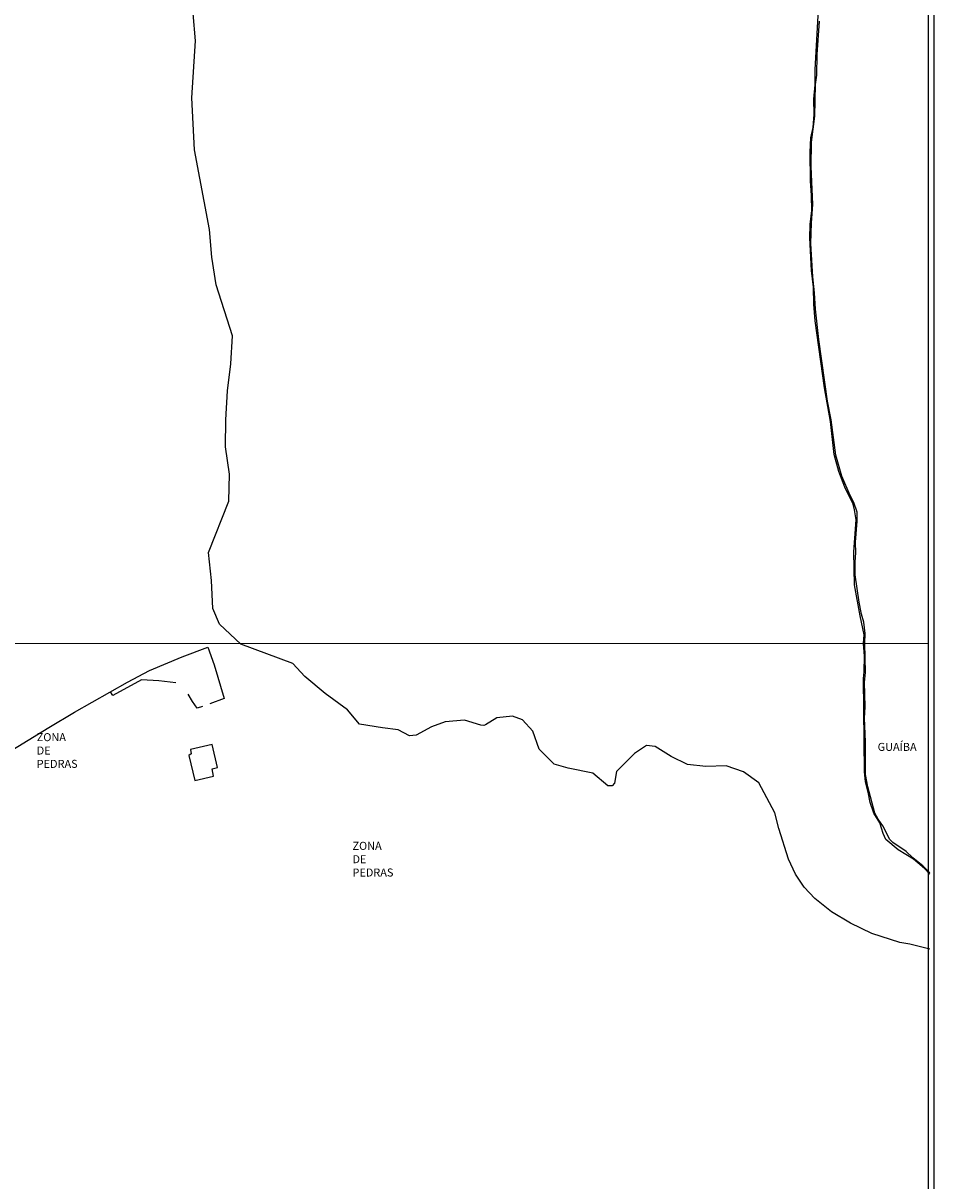
# Model space of a CAD drawing. Units: inches. Extents: x 187968 to 190377, y 1649348 to 1652121.
# Drawn here: x 190092 to 190377, y 1651398 to 1651759 of the extents above; entities that cross this region are included whole.
import ezdxf
from ezdxf.enums import TextEntityAlignment as Align

# ---------------------------------------------------------------- set-up
doc = ezdxf.new("R2010")
doc.units = ezdxf.units.IN
doc.header["$MEASUREMENT"] = 0
for name, color, linetype in [('IMAGEM', 7, 'Continuous'), ('V-BANHADO', 102, 'Continuous'), ('V-EDIFICACAO', 7, 'Continuous'), ('V-LOTE', 1, 'Continuous'), ('V-NOME_DOS_LOGRADOUROS', 7, 'Continuous'), ('V-RIO', 71, 'Continuous'), ('X-LIMITE_1000', 7, 'Continuous'), ('X-LIMITE_5000', 7, 'Continuous')]:
    doc.layers.add(name, color=color, linetype=linetype)
picture_1 = doc.add_image_def('image1.jpg', size_in_pixel=(4016, 4620))

msp = doc.modelspace()

# ---------------------------------------------------------------- linework, layer by layer
at = {"layer": 'V-BANHADO'}
for points in [[(190375.8, 1651470.04), (190369.54, 1651471.6), (190366.39, 1651472.2), (190357.69, 1651475.02), (190350.93, 1651478.17), (190345.06, 1651481.77), (190339.81, 1651485.94), (190336.53, 1651489.43), (190333.75, 1651493.46), (190331.63, 1651498.18), (190328.62, 1651507.76), (190327.32, 1651512.69), (190322.29, 1651522.08), (190317.5, 1651525.45), (190312.14, 1651527.38), (190305.72, 1651527.15), (190300.05, 1651527.77), (190294.91, 1651530.23), (190289.93, 1651533.43), (190287.24, 1651533.67), (190283.51, 1651531.23), (190277.87, 1651525.6), (190277.19, 1651521.89), (190276.43, 1651521.1), (190275.08, 1651521.11), (190270.48, 1651525.05), (190262.73, 1651526.63), (190258.3, 1651527.88), (190253.69, 1651532.52), (190251.64, 1651538.16), (190248.43, 1651541.73), (190245.29, 1651542.87), (190240.45, 1651542.31), (190236.91, 1651540.12), (190236.32, 1651540), (190235.39, 1651540.08), (190230.28, 1651541.62), (190224.28, 1651541.14), (190220.05, 1651539.53), (190215.22, 1651536.95), (190213.09, 1651536.71), (190209.54, 1651538.64), (190204.73, 1651539.2), (190197.48, 1651540.39), (190193.78, 1651544.9), (190186.78, 1651549.93), (190180.38, 1651555.24), (190176.69, 1651559.33), (190160.43, 1651565.34), (190153.74, 1651571.63), (190151.67, 1651576.54), (190151.22, 1651585.23), (190150.27, 1651593.96), (190156.71, 1651610.01), (190156.9, 1651618.42), (190155.63, 1651626.99), (190155.74, 1651635.42), (190156.26, 1651644.51), (190157.28, 1651652.95), (190157.85, 1651661.68), (190152.73, 1651677.57), (190151.39, 1651686.27), (190150.62, 1651694.9), (190145.9, 1651719.79), (190145.14, 1651736), (190146.29, 1651753.81), (190144.76, 1651771.07)], [(190375.78, 1651493.48), (190374.09, 1651495.3), (190370.64, 1651498.2), (190365.92, 1651501.15), (190362.05, 1651504.3), (190361.16, 1651506.26), (190360.14, 1651509.57), (190358.28, 1651512.59), (190357.15, 1651515.85), (190356.51, 1651519.16), (190355.67, 1651522.35), (190355.4, 1651525.48), (190355.08, 1651554.67), (190355.29, 1651556.69), (190355.31, 1651561.63), (190355.04, 1651565.52), (190355.28, 1651568.31), (190354.02, 1651574.2), (190352.26, 1651583.85), (190351.99, 1651594.19), (190352.72, 1651604.17), (190352.24, 1651607.37), (190351.76, 1651609.09), (190349.23, 1651614.37), (190347.37, 1651619.34), (190345.9, 1651624.58), (190344.69, 1651634.95), (190342.82, 1651645.42), (190339.9, 1651666.38), (190339.48, 1651671.6), (190339.45, 1651676.86), (190338.81, 1651682.1), (190338.25, 1651692.32), (190338.4, 1651696.43), (190338.91, 1651700.81), (190338.79, 1651705.48), (190338.46, 1651710.11), (190338.34, 1651719.07), (190338.53, 1651723.49), (190339.3, 1651726.72), (190339.65, 1651730.81), (190339.5, 1651735.64), (190339.94, 1651740.13), (190339.94, 1651744.79), (190340.92, 1651763.6)]]:
    msp.add_lwpolyline(points, dxfattribs=at)
at = {"layer": 'V-EDIFICACAO'}
msp.add_lwpolyline([(190144.65, 1651532.49), (190144.9, 1651531.06), (190144.18, 1651530.57), (190146.07, 1651522.76), (190151.89, 1651524.14), (190151.47, 1651526.39), (190153.13, 1651526.87), (190151.48, 1651534.07), (190144.65, 1651532.49)], close=True, dxfattribs=at)
at = {"layer": 'V-LOTE'}
for points in [[(189963.23, 1651454.59), (189991.44, 1651471.21), (190009.98, 1651482.54), (190035.52, 1651498.99), (190062.94, 1651516.38), (190100.35, 1651539.34), (190108.37, 1651544.09), (190124.96, 1651553.47), (190131.89, 1651557.12), (190142.1, 1651561.36), (190150.1, 1651564.41), (190152.03, 1651558.94), (190155.19, 1651548.44), (190150.73, 1651546.72)], [(190140.14, 1651553.3), (190134.73, 1651553.86), (190129.38, 1651554.2), (190120.4, 1651549.32), (190119.63, 1651550.46)], [(190148.44, 1651545.9), (190146.72, 1651545.33), (190145.3, 1651547.48), (190144, 1651549.73)]]:
    msp.add_lwpolyline(points, dxfattribs=at)
at = {"layer": 'V-RIO'}
msp.add_lwpolyline([(190375.78, 1651493.89), (190373.6, 1651496.16), (190370.44, 1651498.66), (190368.4, 1651500.55), (190364.16, 1651503.39), (190363.27, 1651504.35), (190361.12, 1651508.62), (190359.58, 1651510.65), (190358.55, 1651512.55), (190356.36, 1651520.75), (190355.7, 1651524.63), (190355.7, 1651534.89), (190355.38, 1651542.24), (190355.53, 1651545.82), (190355.39, 1651553.53), (190355.63, 1651556.53), (190355.5, 1651565.52), (190355.58, 1651568.65), (190355.09, 1651572.27), (190354.36, 1651574.78), (190353.66, 1651578.49), (190352.47, 1651587.01), (190352.44, 1651591.11), (190352.6, 1651593.86), (190352.5, 1651597.24), (190353.01, 1651603.76), (190353.01, 1651606.6), (190351.98, 1651609.63), (190350.85, 1651611.8), (190348.26, 1651617.82), (190346.42, 1651624.4), (190344.94, 1651635.49), (190343.82, 1651641.29), (190341.04, 1651660.51), (190340.02, 1651670.03), (190339.77, 1651675.08), (190339.25, 1651680.17), (190338.61, 1651690.51), (190338.79, 1651696.96), (190339.22, 1651702.72), (190338.7, 1651714.62), (190338.75, 1651722.19), (190339.86, 1651730.27), (190340.07, 1651740.21), (190340.41, 1651743.14), (190340.58, 1651749.57), (190341.24, 1651760)], dxfattribs=at)
at = {"layer": 'X-LIMITE_1000'}
msp.add_line((190375.23, 1651565.538), (187967.942, 1651565.268), dxfattribs=at)
at = {"layer": 'X-LIMITE_5000'}
msp.add_lwpolyline([(187967.82, 1652119.56), (188449.3, 1652119.66), (188930.79, 1652119.73), (189412.27, 1652119.78), (189893.75, 1652119.81), (190375.23, 1652119.83), (190375.23, 1651565.53), (190375.23, 1651011.24), (190375.23, 1650456.95), (190375.23, 1649902.66), (190375.23, 1649348.37), (189893.87, 1649348.35), (189412.51, 1649348.32), (188931.15, 1649348.27), (188449.79, 1649348.2), (187968.43, 1649348.1), (187968.31, 1649902.39), (187968.19, 1650456.69), (187968.06, 1651010.98), (187967.94, 1651565.27), (187967.82, 1652119.56)], dxfattribs=at)

# ---------------------------------------------------------------- texts
at = {"layer": 'V-NOME_DOS_LOGRADOUROS'}
for s, p in [('ZONA', (190096.612, 1651535.061)), ('DE', (190096.612, 1651530.894)), ('PEDRAS', (190096.612, 1651526.728)), ('ZONA', (190195.312, 1651501.113)), ('DE', (190195.312, 1651496.946)), ('PEDRAS', (190195.312, 1651492.779))]:
    msp.add_text(s, height=2.5, dxfattribs=at).set_placement(p)
msp.add_text('GUAÍBA', height=2.5, dxfattribs=at).set_placement((190359.46, 1651531.24), align=Align.BOTTOM_LEFT)

# ---------------------------------------------------------------- referenced raster images: frames only (the image files are external)
at = {"layer": 'IMAGEM'}
image = msp.add_image(picture_1, insert=(187968.43, 1649350.181), size_in_units=(2408.599, 2770.849), dxfattribs=at)
image.dxf.flags = 7

doc.saveas('drawing.dxf')
